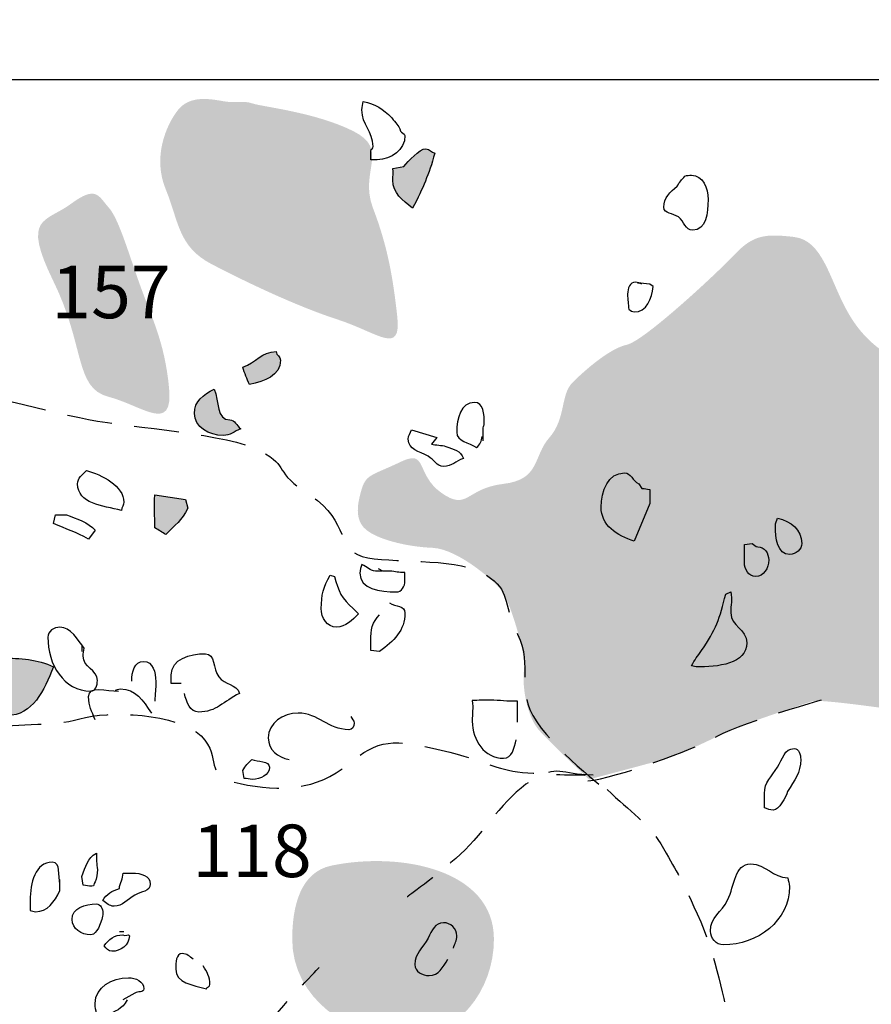
# Model space of a CAD drawing. Extents: x -676 to 898, y -847 to 1150.
# Drawn here: x 123 to 149, y 390 to 421 of the extents above; entities that cross this region are included whole.
import ezdxf

# ---------------------------------------------------------------- set-up
doc = ezdxf.new("R2010")
doc.units = 0
doc.header["$MEASUREMENT"] = 0
doc.linetypes.add('AI9-LType1', pattern=[2.116667, 1.411111, -0.705556])
doc.layers.add('LAYER_1', color=160, linetype='Continuous')
doc.styles.add('STD', font='txt')

msp = doc.modelspace()

# ---------------------------------------------------------------- hatches: boundary and pattern name
at = {"layer": 'LAYER_1'}
h = msp.add_hatch(color=254, dxfattribs=at)
edge = h.paths.add_edge_path()
edge.add_spline(control_points=[(129.139, 418.677), (128.724, 418.747), (128.071, 418.887), (127.692, 418.403), (127.313, 417.919), (126.895, 416.918), (127.313, 415.917), (127.724, 414.917), (127.692, 414.12), (128.763, 413.572), (129.83, 413.017), (131.417, 412.259), (132.698, 411.845), (133.973, 411.43), (134.696, 410.704), (134.559, 411.947), (134.422, 413.193), (134.25, 414.158), (133.801, 415.331), (133.351, 416.503), (134.352, 417.16), (133.179, 417.746), (132.007, 418.333), (130.35, 418.505), (130.041, 418.607), (129.728, 418.715), (129.553, 418.607), (129.139, 418.677)], knot_values=[0, 0, 0, 0, 1, 1, 1, 2, 2, 2, 3, 3, 3, 4, 4, 4, 5, 5, 5, 6, 6, 6, 7, 7, 7, 8, 8, 8, 9, 9, 9, 9], degree=3, periodic=0)
h = msp.add_hatch(color=252, dxfattribs=at)
edge = h.paths.add_edge_path()
edge.add_spline(control_points=[(134.763, 416.637), (134.763, 416.637), (134.422, 416.574), (134.422, 416.574), (134.438, 416.433), (134.422, 416.35), (134.422, 416.211), (134.422, 415.796), (134.715, 415.589), (135.041, 415.331), (135.372, 415.984), (135.544, 416.364), (135.732, 417.052), (135.63, 417.071), (135.579, 417.192), (135.458, 417.192), (135.251, 417.192), (134.903, 416.797), (134.763, 416.637)], knot_values=[0, 0, 0, 0, 1, 1, 1, 2, 2, 2, 3, 3, 3, 4, 4, 4, 5, 5, 5, 6, 6, 6, 6], degree=3, periodic=0)
h = msp.add_hatch(color=254, dxfattribs=at)
edge = h.paths.add_edge_path()
edge.add_spline(control_points=[(124.343, 415.468), (123.549, 414.881), (122.791, 415.089), (123.792, 413.049), (124.792, 411.016), (124.448, 409.704), (125.516, 409.429), (126.586, 409.149), (127.555, 408.253), (127.415, 409.704), (127.278, 411.15), (126.864, 411.915), (126.484, 412.985), (126.105, 414.053), (125.828, 415.019), (125.516, 415.363), (125.206, 415.71), (125.139, 416.058), (124.343, 415.468)], knot_values=[0, 0, 0, 0, 1, 1, 1, 2, 2, 2, 3, 3, 3, 4, 4, 4, 5, 5, 5, 6, 6, 6, 6], degree=3, periodic=0)
h = msp.add_hatch(color=254, dxfattribs=at)
edge = h.paths.add_edge_path()
edge.add_spline(control_points=[(140.047, 409.875), (139.664, 409.493), (139.843, 408.741), (139.323, 408.151), (138.804, 407.565), (139.046, 406.835), (137.877, 406.701), (136.698, 406.561), (136.771, 405.835), (135.942, 406.421), (135.114, 407.01), (135.525, 407.804), (134.664, 407.39), (133.801, 406.976), (133.594, 407.01), (133.453, 406.561), (133.317, 406.115), (133.211, 405.596), (133.562, 405.287), (133.903, 404.974), (134.837, 404.732), (135.665, 404.7), (136.494, 404.662), (137.736, 403.56), (137.909, 403.247), (138.08, 402.941), (138.6, 401.421), (138.527, 400.867), (138.463, 400.315), (138.632, 399.385), (139.014, 398.971), (139.39, 398.557), (140.566, 397.451), (140.566, 397.451), (140.566, 397.451), (142.535, 397.97), (143.013, 398.11), (143.498, 398.244), (144.983, 399.006), (145.26, 399.104), (145.534, 399.213), (147.226, 399.799), (147.57, 399.901), (147.918, 400.006), (154.476, 399.073), (155.094, 398.557), (155.716, 398.037), (159.858, 396.587), (159.858, 396.587), (159.858, 396.587), (165.865, 395.453), (167.003, 395.344), (168.14, 395.245), (170.043, 394.519), (170.766, 394.764), (171.49, 395.006), (172.49, 395.551), (173.529, 395.899), (174.561, 396.243), (174.909, 395.758), (176.253, 396.348), (177.602, 396.934), (178.013, 397.036), (178.29, 397.071), (178.567, 397.103), (182.397, 395.038), (182.776, 394.452), (183.153, 393.862), (185.122, 392.552), (185.778, 392.202), (186.435, 391.861), (186.884, 391.756), (187.021, 392.515), (187.161, 393.276), (187.436, 393.827), (187.056, 394.344), (186.674, 394.86), (185.712, 398.349), (185.504, 399.041), (185.297, 399.729), (184.95, 401.558), (184.641, 402.422), (184.332, 403.285), (184.985, 403.84), (183.949, 403.731), (182.914, 403.633), (180.495, 405.627), (180.326, 405.975), (180.151, 406.322), (180.186, 407.084), (179.322, 407.565), (178.462, 408.046), (176.391, 407.734), (175.702, 407.632), (175.007, 407.53), (174.115, 407.39), (173.494, 407.53), (172.869, 407.67), (171.145, 408.151), (170.317, 408.664), (169.488, 409.187), (169.109, 410.908), (168.762, 411.704), (168.418, 412.501), (168.554, 413.881), (167.624, 414.26), (166.693, 414.642), (166.659, 415.019), (165.623, 414.674), (164.587, 414.327), (162.172, 413.224), (161.311, 412.673), (160.445, 412.119), (159.205, 411.743), (158.376, 411.054), (157.548, 410.36), (156.649, 409.117), (155.954, 408.945), (155.269, 408.773), (151.194, 410.047), (150.54, 410.395), (149.884, 410.742), (149.192, 411.118), (148.641, 412.119), (148.087, 413.119), (147.883, 414.327), (146.981, 414.432), (146.089, 414.534), (145.706, 414.503), (145.12, 413.881), (144.533, 413.26), (142.258, 411.15), (141.739, 411.054), (141.219, 410.946), (140.429, 410.258), (140.047, 409.875)], knot_values=[0, 0, 0, 0, 1, 1, 1, 2, 2, 2, 3, 3, 3, 4, 4, 4, 5, 5, 5, 6, 6, 6, 7, 7, 7, 8, 8, 8, 9, 9, 9, 10, 10, 10, 11, 11, 11, 12, 12, 12, 13, 13, 13, 14, 14, 14, 15, 15, 15, 16, 16, 16, 17, 17, 17, 18, 18, 18, 19, 19, 19, 20, 20, 20, 21, 21, 21, 22, 22, 22, 23, 23, 23, 24, 24, 24, 25, 25, 25, 26, 26, 26, 27, 27, 27, 28, 28, 28, 29, 29, 29, 30, 30, 30, 31, 31, 31, 32, 32, 32, 33, 33, 33, 34, 34, 34, 35, 35, 35, 36, 36, 36, 37, 37, 37, 38, 38, 38, 39, 39, 39, 40, 40, 40, 41, 41, 41, 42, 42, 42, 43, 43, 43, 44, 44, 44, 45, 45, 45, 45], degree=3, periodic=0)
h = msp.add_hatch(color=252, dxfattribs=at)
edge = h.paths.add_edge_path()
edge.add_spline(control_points=[(129.728, 410.36), (129.779, 410.156), (129.849, 409.996), (129.936, 409.808), (130.401, 409.914), (130.901, 410.086), (130.901, 410.57), (130.901, 410.688), (130.78, 410.723), (130.764, 410.844), (130.315, 410.844), (130.14, 410.5), (129.728, 410.36)], knot_values=[0, 0, 0, 0, 1, 1, 1, 2, 2, 2, 3, 3, 3, 4, 4, 4, 4], degree=3, periodic=0)
h = msp.add_hatch(color=252, dxfattribs=at)
edge = h.paths.add_edge_path()
edge.add_spline(control_points=[(129.314, 408.703), (128.9, 408.703), (128.986, 409.289), (128.83, 409.671), (128.486, 409.493), (128.208, 409.289), (128.208, 408.907), (128.208, 408.48), (128.673, 408.218), (129.107, 408.218), (129.333, 408.218), (129.454, 408.339), (129.658, 408.429), (129.521, 408.531), (129.486, 408.703), (129.314, 408.703)], knot_values=[0, 0, 0, 0, 1, 1, 1, 2, 2, 2, 3, 3, 3, 4, 4, 4, 5, 5, 5, 5], degree=3, periodic=0)
h = msp.add_hatch(color=252, dxfattribs=at)
edge = h.paths.add_edge_path()
edge.add_spline(control_points=[(126.969, 406.357), (126.949, 405.962), (126.969, 405.72), (126.969, 405.322), (127.106, 405.255), (127.188, 405.185), (127.313, 405.115), (127.603, 405.407), (127.813, 405.56), (128.001, 405.943), (128.001, 405.943), (127.934, 406.217), (127.934, 406.217), (127.934, 406.217), (126.969, 406.357), (126.969, 406.357)], knot_values=[0, 0, 0, 0, 1, 1, 1, 2, 2, 2, 3, 3, 3, 4, 4, 4, 5, 5, 5, 5], degree=3, periodic=0)
h = msp.add_hatch(color=252, dxfattribs=at)
edge = h.paths.add_edge_path()
edge.add_spline(control_points=[(146.468, 405.627), (146.433, 405.548), (146.398, 405.484), (146.398, 405.389), (146.398, 405), (146.458, 404.493), (146.847, 404.493), (147.045, 404.493), (147.226, 404.64), (147.226, 404.84), (147.226, 405.268), (146.882, 405.529), (146.468, 405.627)], knot_values=[0, 0, 0, 0, 1, 1, 1, 2, 2, 2, 3, 3, 3, 4, 4, 4, 4], degree=3, periodic=0)
h = msp.add_hatch(color=252, dxfattribs=at)
edge = h.paths.add_edge_path()
edge.add_spline(control_points=[(145.846, 404.732), (145.77, 404.732), (145.735, 404.805), (145.671, 404.84), (145.671, 404.84), (145.429, 404.805), (145.429, 404.805), (145.429, 404.592), (145.429, 404.458), (145.429, 404.241), (145.429, 404.025), (145.56, 403.801), (145.776, 403.801), (146.034, 403.801), (146.191, 404.063), (146.191, 404.321), (146.191, 404.525), (146.053, 404.732), (145.846, 404.732)], knot_values=[0, 0, 0, 0, 1, 1, 1, 2, 2, 2, 3, 3, 3, 4, 4, 4, 5, 5, 5, 6, 6, 6, 6], degree=3, periodic=0)
h = msp.add_hatch(color=252, dxfattribs=at)
edge = h.paths.add_edge_path()
edge.add_spline(control_points=[(122.204, 401.246), (121.755, 401.195), (121.166, 401.214), (121.166, 400.768), (121.166, 400.092), (121.669, 399.452), (122.342, 399.452), (123.154, 399.452), (123.498, 400.232), (123.792, 400.972), (123.307, 401.214), (122.74, 401.246), (122.204, 401.246)], knot_values=[0, 0, 0, 0, 1, 1, 1, 2, 2, 2, 3, 3, 3, 4, 4, 4, 4], degree=3, periodic=0)
h = msp.add_hatch(color=255, dxfattribs=at)
edge = h.paths.add_edge_path()
edge.add_spline(control_points=[(131.271, 392.45), (131.271, 390.621), (133.014, 389.369), (134.843, 389.369), (136.449, 389.369), (137.586, 390.844), (137.586, 392.45), (137.586, 394.637), (134.642, 395.198), (132.497, 394.751), (131.516, 394.547), (131.271, 393.458), (131.271, 392.45)], knot_values=[0, 0, 0, 0, 1, 1, 1, 2, 2, 2, 3, 3, 3, 4, 4, 4, 4], degree=3, periodic=0)

# ---------------------------------------------------------------- linework, layer by layer
at = {"layer": 'LAYER_1', "color": 230}
msp.add_line((-595.826, 419.358), (898.153, 419.358), dxfattribs=at)
at = {"layer": 'LAYER_1', "color": 7}
for p, q in [((124.687, 401.663), (124.687, 401.456)), ((125.863, 392.69), (126, 392.69))]:
    msp.add_line(p, q, dxfattribs=at)
at = {"layer": 'LAYER_1', "color": 7, "linetype": 'AI9-LType1'}
for points, knots in [([(86.001, 410.035), (86.804, 410.838), (87.585, 410.545), (87.76, 411.437), (87.938, 412.336), (87.696, 412.577), (87.429, 413.648), (87.161, 414.719), (87.272, 415.143), (87.429, 416.395), (87.585, 417.644), (88.298, 418.715), (89.012, 419.496), (89.726, 420.277), (90.262, 420.901), (91.224, 420.99), (92.18, 421.08), (92.473, 421.233), (93.518, 420.277), (94.57, 419.314), (95.213, 418.358), (95.994, 417.466), (96.778, 416.574), (96.89, 416.211), (98.206, 415.86), (99.522, 415.503), (101.886, 415.076), (103.403, 415.076), (104.923, 415.076), (106.351, 414.719), (107.399, 414.901), (108.448, 415.076), (109.783, 415.076), (110.921, 414.987), (112.061, 414.901), (112.686, 414.808), (113.311, 414.184), (113.938, 413.559), (114.738, 412.042), (115.697, 411.351), (116.656, 410.663), (117.616, 410.302), (119.132, 410.035), (120.653, 409.767), (123.486, 408.986), (124.891, 408.719), (126.296, 408.451), (129.285, 408.272), (130.267, 407.737), (131.248, 407.199), (130.602, 407.135), (131.851, 406.332), (133.1, 405.529), (132.59, 404.573), (133.635, 404.388), (134.687, 404.213), (136.538, 404.388), (137.341, 403.852), (138.144, 403.317), (137.81, 403.072), (138.323, 402.001), (138.836, 400.934), (138.211, 400.328), (138.925, 399.257), (139.639, 398.187), (141.312, 396.963), (141.312, 396.963)], [0, 0, 0, 0, 1, 1, 1, 2, 2, 2, 3, 3, 3, 4, 4, 4, 5, 5, 5, 6, 6, 6, 7, 7, 7, 8, 8, 8, 9, 9, 9, 10, 10, 10, 11, 11, 11, 12, 12, 12, 13, 13, 13, 14, 14, 14, 15, 15, 15, 16, 16, 16, 17, 17, 17, 18, 18, 18, 19, 19, 19, 20, 20, 20, 21, 21, 21, 22, 22, 22, 22]), ([(111.816, 400.306), (113.132, 400.213), (115.363, 400.398), (116.233, 400.398), (117.103, 400.398), (117.976, 400.599), (119.044, 399.793), (120.117, 398.993), (120.984, 398.722), (121.698, 398.993), (122.412, 399.257), (123.753, 399.079), (124.623, 399.347), (125.493, 399.614), (127.701, 399.525), (128.415, 398.811), (129.129, 398.098), (128.393, 397.588), (129.642, 397.32), (130.895, 397.052), (132.051, 397.116), (133.014, 397.919), (133.973, 398.722), (134.441, 398.722), (135.936, 398.365), (137.43, 398.008), (137.583, 397.763), (138.479, 397.67), (139.371, 397.588), (140.442, 397.588), (140.442, 397.588)], [0, 0, 0, 0, 1, 1, 1, 2, 2, 2, 3, 3, 3, 4, 4, 4, 5, 5, 5, 6, 6, 6, 7, 7, 7, 8, 8, 8, 9, 9, 9, 10, 10, 10, 10]), ([(140.531, 397.403), (141.404, 397.495), (143.813, 398.365), (144.594, 398.811), (145.375, 399.257), (148.475, 400.128), (148.475, 400.128)], [0, 0, 0, 0, 1, 1, 1, 2, 2, 2, 2]), ([(140.69, 397.588), (139.639, 397.588), (139.616, 397.945), (138.746, 397.403), (137.877, 396.867), (137.319, 395.825), (136.538, 395.108), (135.754, 394.395), (134.865, 393.77), (134.865, 393.77)], [0, 0, 0, 0, 1, 1, 1, 2, 2, 2, 3, 3, 3, 3]), ([(141.134, 397.135), (141.847, 396.427), (142.45, 396.093), (142.896, 395.287), (143.342, 394.484), (143.431, 394.417), (144.059, 392.989), (144.68, 391.562), (144.75, 390.309), (145.104, 389.525), (145.464, 388.748), (145.91, 387.498), (145.91, 387.498)], [0, 0, 0, 0, 1, 1, 1, 2, 2, 2, 3, 3, 3, 4, 4, 4, 4]), ([(128.415, 388.302), (129.4, 388.926), (129.735, 388.815), (130.449, 389.71), (131.162, 390.603), (132.118, 391.562), (132.118, 391.562)], [0, 0, 0, 0, 1, 1, 1, 2, 2, 2, 2])]:
    msp.add_open_spline(points, degree=3, knots=knots, dxfattribs=at)
at = {"layer": 'LAYER_1', "color": 7}
for points, knots in [([(134.39, 418.161), (134.103, 418.447), (133.887, 418.582), (133.488, 418.677), (133.479, 418.575), (133.453, 418.514), (133.453, 418.409), (133.453, 417.947), (133.801, 417.734), (133.801, 417.262), (133.801, 417.205), (133.74, 417.186), (133.731, 417.125), (133.731, 417.125), (133.731, 416.848), (133.731, 416.848), (133.81, 416.848), (133.852, 416.848), (133.928, 416.848), (134.381, 416.848), (134.801, 417.16), (134.801, 417.606), (134.801, 417.666), (134.671, 417.686), (134.664, 417.746), (134.594, 417.953), (134.518, 417.989), (134.39, 418.161)], [0, 0, 0, 0, 1, 1, 1, 2, 2, 2, 3, 3, 3, 4, 4, 4, 5, 5, 5, 6, 6, 6, 7, 7, 7, 8, 8, 8, 9, 9, 9, 9]), ([(134.763, 416.637), (134.763, 416.637), (134.422, 416.574), (134.422, 416.574), (134.438, 416.433), (134.422, 416.35), (134.422, 416.211), (134.422, 415.796), (134.715, 415.589), (135.041, 415.331), (135.372, 415.984), (135.544, 416.364), (135.732, 417.052), (135.63, 417.071), (135.579, 417.192), (135.458, 417.192), (135.251, 417.192), (134.903, 416.797), (134.763, 416.637)], [0, 0, 0, 0, 1, 1, 1, 2, 2, 2, 3, 3, 3, 4, 4, 4, 5, 5, 5, 6, 6, 6, 6]), ([(143.568, 416.332), (143.463, 416.223), (143.396, 416.156), (143.326, 416.019), (143.103, 415.841), (142.908, 415.656), (142.908, 415.363), (142.908, 415.15), (143.185, 415.181), (143.364, 415.057), (143.542, 414.923), (143.577, 414.642), (143.81, 414.642), (144.231, 414.642), (144.291, 415.181), (144.291, 415.605), (144.291, 415.956), (144.129, 416.364), (143.775, 416.364), (143.689, 416.364), (143.644, 416.364), (143.568, 416.332)], [0, 0, 0, 0, 1, 1, 1, 2, 2, 2, 3, 3, 3, 4, 4, 4, 5, 5, 5, 6, 6, 6, 7, 7, 7, 7]), ([(142.22, 412.954), (142.144, 412.979), (142.102, 413.017), (142.016, 413.017), (141.841, 413.017), (141.771, 412.82), (141.771, 412.645), (141.771, 412.456), (141.799, 412.345), (141.809, 412.157), (141.866, 412.138), (141.911, 412.084), (141.981, 412.084), (142.36, 412.084), (142.542, 412.501), (142.567, 412.881), (142.567, 412.881), (142.462, 412.954), (142.462, 412.954), (142.316, 412.966), (142.233, 412.985), (142.08, 412.985)], [0, 0, 0, 0, 1, 1, 1, 2, 2, 2, 3, 3, 3, 4, 4, 4, 5, 5, 5, 6, 6, 6, 7, 7, 7, 7]), ([(129.728, 410.36), (129.779, 410.156), (129.849, 409.996), (129.936, 409.808), (130.401, 409.914), (130.901, 410.086), (130.901, 410.57), (130.901, 410.688), (130.78, 410.723), (130.764, 410.844), (130.315, 410.844), (130.14, 410.5), (129.728, 410.36)], [0, 0, 0, 0, 1, 1, 1, 2, 2, 2, 3, 3, 3, 4, 4, 4, 4]), ([(129.314, 408.703), (128.9, 408.703), (128.986, 409.289), (128.83, 409.671), (128.486, 409.493), (128.208, 409.289), (128.208, 408.907), (128.208, 408.48), (128.673, 408.218), (129.107, 408.218), (129.333, 408.218), (129.454, 408.339), (129.658, 408.429), (129.521, 408.531), (129.486, 408.703), (129.314, 408.703)], [0, 0, 0, 0, 1, 1, 1, 2, 2, 2, 3, 3, 3, 4, 4, 4, 5, 5, 5, 5]), ([(137.252, 408.046), (137.252, 408.046), (137.252, 408.461), (137.252, 408.461), (137.262, 408.537), (137.284, 408.511), (137.284, 408.591), (137.284, 408.875), (137.262, 409.254), (136.975, 409.254), (136.551, 409.254), (136.423, 408.747), (136.423, 408.32), (136.423, 408.021), (136.803, 408.011), (137.045, 407.839), (137.147, 407.931), (137.211, 408.04), (137.217, 408.186)], [0, 0, 0, 0, 1, 1, 1, 2, 2, 2, 3, 3, 3, 4, 4, 4, 5, 5, 5, 6, 6, 6, 6]), ([(135.63, 407.944), (135.63, 407.944), (135.802, 408.151), (135.802, 408.151), (135.802, 408.151), (135.008, 408.394), (135.008, 408.394), (134.967, 408.288), (134.903, 408.218), (134.903, 408.097), (134.903, 407.778), (135.251, 407.721), (135.525, 407.565), (135.716, 407.46), (135.786, 407.25), (136.009, 407.25), (136.267, 407.25), (136.388, 407.418), (136.63, 407.492), (136.545, 407.753), (136.337, 407.785), (136.079, 407.874), (135.949, 407.919), (135.77, 407.912), (135.63, 407.944)], [0, 0, 0, 0, 1, 1, 1, 2, 2, 2, 3, 3, 3, 4, 4, 4, 5, 5, 5, 6, 6, 6, 7, 7, 7, 8, 8, 8, 8]), ([(124.827, 407.116), (124.687, 406.976), (124.553, 406.893), (124.553, 406.701), (124.553, 406.083), (125.327, 406.013), (125.93, 405.873), (125.93, 405.975), (126, 406.032), (126, 406.128), (126, 406.631), (125.308, 406.995), (124.827, 407.116)], [0, 0, 0, 0, 1, 1, 1, 2, 2, 2, 3, 3, 3, 4, 4, 4, 4]), ([(142.118, 406.701), (141.92, 406.797), (141.885, 407.046), (141.672, 407.046), (141.168, 407.046), (140.942, 406.475), (140.942, 405.975), (140.942, 405.401), (141.43, 405.086), (141.981, 404.904), (141.981, 404.904), (142.462, 406.083), (142.462, 406.083), (142.462, 406.083), (142.462, 406.529), (142.462, 406.529), (142.341, 406.536), (142.341, 406.555), (142.22, 406.561), (142.22, 406.561), (142.118, 406.701), (142.118, 406.701)], [0, 0, 0, 0, 1, 1, 1, 2, 2, 2, 3, 3, 3, 4, 4, 4, 5, 5, 5, 6, 6, 6, 7, 7, 7, 7]), ([(126.969, 406.357), (126.949, 405.962), (126.969, 405.72), (126.969, 405.322), (127.106, 405.255), (127.188, 405.185), (127.313, 405.115), (127.603, 405.407), (127.813, 405.56), (128.001, 405.943), (128.001, 405.943), (127.934, 406.217), (127.934, 406.217), (127.934, 406.217), (126.969, 406.357), (126.969, 406.357)], [0, 0, 0, 0, 1, 1, 1, 2, 2, 2, 3, 3, 3, 4, 4, 4, 5, 5, 5, 5]), ([(124.206, 405.736), (124.206, 405.736), (123.862, 405.736), (123.862, 405.736), (123.862, 405.736), (123.792, 405.458), (123.792, 405.458), (124.206, 405.287), (124.499, 405.197), (124.894, 404.974), (124.894, 404.974), (125.101, 405.255), (125.101, 405.255), (124.894, 405.494), (124.499, 405.615), (124.206, 405.736)], [0, 0, 0, 0, 1, 1, 1, 2, 2, 2, 3, 3, 3, 4, 4, 4, 5, 5, 5, 5]), ([(146.468, 405.627), (146.433, 405.548), (146.398, 405.484), (146.398, 405.389), (146.398, 405), (146.458, 404.493), (146.847, 404.493), (147.045, 404.493), (147.226, 404.64), (147.226, 404.84), (147.226, 405.268), (146.882, 405.529), (146.468, 405.627)], [0, 0, 0, 0, 1, 1, 1, 2, 2, 2, 3, 3, 3, 4, 4, 4, 4]), ([(145.846, 404.732), (145.77, 404.732), (145.735, 404.805), (145.671, 404.84), (145.671, 404.84), (145.429, 404.805), (145.429, 404.805), (145.429, 404.592), (145.429, 404.458), (145.429, 404.241), (145.429, 404.025), (145.56, 403.801), (145.776, 403.801), (146.034, 403.801), (146.191, 404.063), (146.191, 404.321), (146.191, 404.525), (146.053, 404.732), (145.846, 404.732)], [0, 0, 0, 0, 1, 1, 1, 2, 2, 2, 3, 3, 3, 4, 4, 4, 5, 5, 5, 6, 6, 6, 6]), ([(134.075, 403.974), (133.998, 403.974), (133.957, 403.974), (133.877, 403.974), (133.696, 403.974), (133.619, 404.105), (133.453, 404.181), (133.431, 404.088), (133.387, 404.012), (133.387, 403.907), (133.387, 403.403), (134.024, 403.317), (134.527, 403.317), (134.696, 403.317), (134.801, 403.499), (134.801, 403.671), (134.801, 403.77), (134.801, 403.827), (134.801, 403.923), (134.585, 403.923), (134.534, 403.958), (134.317, 403.974), (134.317, 403.974), (134.113, 403.974), (134.113, 403.974), (134.113, 403.974), (133.973, 404.044), (133.973, 404.044)], [0, 0, 0, 0, 1, 1, 1, 2, 2, 2, 3, 3, 3, 4, 4, 4, 5, 5, 5, 6, 6, 6, 7, 7, 7, 8, 8, 8, 9, 9, 9, 9]), ([(133.351, 402.629), (133.351, 402.629), (133.179, 402.801), (133.179, 402.801), (132.829, 403.097), (132.708, 403.352), (132.593, 403.801), (132.593, 403.801), (132.456, 403.84), (132.456, 403.84), (132.252, 403.483), (132.179, 403.215), (132.179, 402.801), (132.179, 402.505), (132.367, 402.215), (132.66, 402.215), (132.947, 402.215), (133.144, 402.444), (133.351, 402.629)], [0, 0, 0, 0, 1, 1, 1, 2, 2, 2, 3, 3, 3, 4, 4, 4, 5, 5, 5, 6, 6, 6, 6]), ([(143.915, 400.972), (144.594, 400.972), (145.502, 401.048), (145.502, 401.73), (145.502, 402.144), (144.999, 402.25), (144.999, 402.664), (144.999, 402.922), (145.053, 403.069), (144.999, 403.317), (144.999, 403.317), (144.842, 403.247), (144.842, 403.247), (144.664, 402.505), (144.527, 402.113), (144.087, 401.488), (143.966, 401.3), (143.868, 401.208), (143.775, 401.004), (143.775, 401.004), (143.915, 400.972), (143.915, 400.972)], [0, 0, 0, 0, 1, 1, 1, 2, 2, 2, 3, 3, 3, 4, 4, 4, 5, 5, 5, 6, 6, 6, 7, 7, 7, 7]), ([(134.317, 402.973), (134.511, 402.852), (134.801, 402.89), (134.801, 402.664), (134.801, 402.1), (134.454, 401.787), (134.008, 401.456), (134.008, 401.456), (133.731, 401.488), (133.731, 401.488), (133.731, 401.609), (133.731, 401.67), (133.731, 401.787), (133.731, 402.119), (133.766, 402.387), (134.008, 402.597)], [0, 0, 0, 0, 1, 1, 1, 2, 2, 2, 3, 3, 3, 4, 4, 4, 5, 5, 5, 5]), ([(124.757, 401.558), (124.748, 401.469), (124.722, 401.402), (124.722, 401.31), (124.722, 400.965), (125.171, 400.889), (125.171, 400.542), (125.171, 400.392), (125.114, 400.213), (124.961, 400.213), (124.116, 400.213), (123.619, 401.055), (123.619, 401.902), (123.619, 402.093), (123.807, 402.215), (123.999, 402.215), (124.327, 402.215), (124.569, 401.816), (124.757, 401.558)], [0, 0, 0, 0, 1, 1, 1, 2, 2, 2, 3, 3, 3, 4, 4, 4, 5, 5, 5, 6, 6, 6, 6]), ([(127.797, 400.455), (127.797, 400.455), (127.482, 400.455), (127.482, 400.455), (127.482, 400.557), (127.482, 400.621), (127.482, 400.723), (127.482, 401.214), (128.062, 401.386), (128.552, 401.386), (128.874, 401.386), (128.782, 400.914), (128.97, 400.659), (129.158, 400.411), (129.528, 400.446), (129.623, 400.143), (129.116, 399.892), (128.887, 399.557), (128.348, 399.557), (128.062, 399.557), (127.966, 399.869), (127.896, 400.143)], [0, 0, 0, 0, 1, 1, 1, 2, 2, 2, 3, 3, 3, 4, 4, 4, 5, 5, 5, 6, 6, 6, 7, 7, 7, 7]), ([(122.204, 401.246), (121.755, 401.195), (121.166, 401.214), (121.166, 400.768), (121.166, 400.092), (121.669, 399.452), (122.342, 399.452), (123.154, 399.452), (123.498, 400.232), (123.792, 400.972), (123.307, 401.214), (122.74, 401.246), (122.204, 401.246)], [0, 0, 0, 0, 1, 1, 1, 2, 2, 2, 3, 3, 3, 4, 4, 4, 4]), ([(126.245, 400.526), (126.245, 400.806), (126.334, 401.144), (126.621, 401.144), (126.905, 401.144), (127, 400.8), (127, 400.513), (127, 400.274), (126.981, 400.143), (126.969, 399.901)], [0, 0, 0, 0, 1, 1, 1, 2, 2, 2, 3, 3, 3, 3]), ([(125.101, 399.315), (124.993, 399.583), (124.894, 399.745), (124.894, 400.041), (124.894, 400.411), (125.455, 400.213), (125.828, 400.213)], [0, 0, 0, 0, 1, 1, 1, 2, 2, 2, 2]), ([(125.723, 400.245), (125.783, 400.245), (125.828, 400.283), (125.888, 400.283), (126.37, 400.283), (126.596, 399.927), (126.864, 399.525)], [0, 0, 0, 0, 1, 1, 1, 2, 2, 2, 2]), ([(138.323, 399.245), (138.323, 399.245), (138.323, 399.901), (138.323, 399.901), (137.985, 399.876), (137.794, 399.933), (137.459, 399.933), (137.242, 399.933), (137.121, 399.927), (136.908, 399.92), (136.94, 399.665), (136.908, 399.525), (136.908, 399.273), (136.908, 398.677), (137.293, 398.11), (137.889, 398.11), (138.167, 398.11), (138.211, 398.435), (138.284, 398.69)], [0, 0, 0, 0, 1, 1, 1, 2, 2, 2, 3, 3, 3, 4, 4, 4, 5, 5, 5, 6, 6, 6, 6]), ([(133.109, 399.42), (133.144, 399.34), (133.211, 399.299), (133.211, 399.213), (133.211, 399.104), (133.144, 399.006), (133.042, 399.006), (132.392, 399.006), (132.099, 399.525), (131.456, 399.525), (130.977, 399.525), (130.522, 399.219), (130.522, 398.747), (130.522, 398.384), (130.812, 398.136), (131.178, 398.072)], [0, 0, 0, 0, 1, 1, 1, 2, 2, 2, 3, 3, 3, 4, 4, 4, 5, 5, 5, 5]), ([(146.777, 397.071), (146.994, 397.435), (147.191, 397.651), (147.191, 398.072), (147.191, 398.225), (147.14, 398.416), (146.981, 398.416), (146.681, 398.416), (146.621, 398.085), (146.468, 397.83), (146.277, 397.537), (146.053, 397.365), (146.053, 397.008), (146.053, 396.829), (146.07, 396.733), (146.053, 396.555), (146.155, 396.536), (146.226, 396.485), (146.331, 396.485), (146.509, 396.485), (146.729, 396.902), (146.777, 397.071)], [0, 0, 0, 0, 1, 1, 1, 2, 2, 2, 3, 3, 3, 4, 4, 4, 5, 5, 5, 6, 6, 6, 7, 7, 7, 7]), ([(130.002, 398.072), (129.885, 397.951), (129.805, 397.887), (129.728, 397.728), (129.728, 397.728), (129.763, 397.482), (129.763, 397.482), (129.862, 397.476), (129.926, 397.451), (130.031, 397.451), (130.279, 397.451), (130.557, 397.581), (130.557, 397.83), (130.557, 398.037), (130.194, 398.002), (130.002, 398.072)], [0, 0, 0, 0, 1, 1, 1, 2, 2, 2, 3, 3, 3, 4, 4, 4, 5, 5, 5, 5]), ([(123.999, 394.172), (123.929, 394.439), (124.04, 394.86), (123.756, 394.86), (123.221, 394.86), (123.065, 394.197), (123.065, 393.662), (123.065, 393.544), (123.065, 393.464), (123.065, 393.343), (123.125, 393.343), (123.17, 393.308), (123.231, 393.308), (123.61, 393.308), (123.823, 393.611), (123.999, 393.968), (123.999, 393.968), (123.999, 394.312), (123.999, 394.312)], [0, 0, 0, 0, 1, 1, 1, 2, 2, 2, 3, 3, 3, 4, 4, 4, 5, 5, 5, 6, 6, 6, 6]), ([(125.171, 394.617), (125.146, 394.821), (125.146, 394.939), (125.139, 395.14), (124.853, 394.978), (124.808, 394.726), (124.687, 394.413), (124.687, 394.413), (124.722, 394.136), (124.722, 394.136), (124.827, 394.13), (124.894, 394.105), (124.999, 394.105), (125.092, 394.105), (125.044, 394.184), (125.101, 394.242), (125.146, 394.35), (125.171, 394.503), (125.171, 394.617)], [0, 0, 0, 0, 1, 1, 1, 2, 2, 2, 3, 3, 3, 4, 4, 4, 5, 5, 5, 6, 6, 6, 6]), ([(146.841, 394.101), (146.841, 394.21), (146.787, 394.264), (146.787, 394.372), (146.318, 394.372), (146.101, 394.802), (145.633, 394.802), (145.104, 394.802), (145.133, 394.143), (144.903, 393.671), (144.715, 393.295), (144.365, 393.133), (144.365, 392.703), (144.365, 392.476), (144.54, 392.272), (144.769, 392.272), (145.846, 392.272), (146.841, 393.028), (146.841, 394.101)], [0, 0, 0, 0, 1, 1, 1, 2, 2, 2, 3, 3, 3, 4, 4, 4, 5, 5, 5, 6, 6, 6, 6]), ([(125.863, 394.038), (125.63, 393.955), (125.455, 393.878), (125.343, 393.655), (125.455, 393.569), (125.544, 393.483), (125.691, 393.483), (125.974, 393.483), (126.105, 393.687), (126.344, 393.827), (126.545, 393.942), (126.828, 393.942), (126.828, 394.172), (126.828, 394.43), (126.526, 394.519), (126.268, 394.519), (126.156, 394.519), (126.089, 394.519), (125.974, 394.519), (125.984, 394.344), (125.863, 394.21), (125.863, 394.038)], [0, 0, 0, 0, 1, 1, 1, 2, 2, 2, 3, 3, 3, 4, 4, 4, 5, 5, 5, 6, 6, 6, 7, 7, 7, 7]), ([(125.308, 393.069), (125.318, 393.145), (125.343, 393.19), (125.343, 393.266), (125.343, 393.403), (125.276, 393.55), (125.139, 393.55), (124.782, 393.55), (124.378, 393.419), (124.378, 393.069), (124.378, 392.776), (124.671, 392.584), (124.961, 392.584), (125.101, 392.584), (125.114, 392.696), (125.206, 392.795), (125.206, 392.795), (125.308, 393.069), (125.308, 393.069)], [0, 0, 0, 0, 1, 1, 1, 2, 2, 2, 3, 3, 3, 4, 4, 4, 5, 5, 5, 6, 6, 6, 6]), ([(136.318, 392.17), (136.363, 392.317), (136.423, 392.393), (136.423, 392.552), (136.423, 392.776), (136.232, 392.964), (136.009, 392.964), (135.738, 392.964), (135.649, 392.715), (135.525, 392.483), (135.362, 392.17), (135.114, 392.014), (135.114, 391.654), (135.114, 391.437), (135.343, 391.307), (135.56, 391.307), (135.863, 391.307), (135.984, 391.574), (136.146, 391.826)], [0, 0, 0, 0, 1, 1, 1, 2, 2, 2, 3, 3, 3, 4, 4, 4, 5, 5, 5, 6, 6, 6, 6]), ([(125.968, 392.584), (125.707, 392.584), (125.528, 392.444), (125.378, 392.24), (125.455, 392.161), (125.506, 392.068), (125.621, 392.068), (125.904, 392.068), (126.172, 392.266), (126.172, 392.552), (126.172, 392.629), (126.019, 392.533), (125.968, 392.584)], [0, 0, 0, 0, 1, 1, 1, 2, 2, 2, 3, 3, 3, 4, 4, 4, 4]), ([(128.173, 391.826), (128.052, 391.906), (127.976, 391.998), (127.829, 391.998), (127.631, 391.998), (127.622, 391.715), (127.622, 391.514), (127.622, 391.065), (128.157, 391.02), (128.588, 390.895), (128.603, 390.953), (128.693, 390.959), (128.693, 391.032), (128.693, 391.272), (128.603, 391.412), (128.486, 391.619)], [0, 0, 0, 0, 1, 1, 1, 2, 2, 2, 3, 3, 3, 4, 4, 4, 5, 5, 5, 5]), ([(126.105, 390.545), (125.949, 390.265), (125.723, 390.172), (125.417, 390.064), (125.417, 390.064), (125.139, 390.099), (125.139, 390.099), (125.13, 390.233), (125.101, 390.306), (125.101, 390.44), (125.101, 390.946), (125.63, 391.24), (126.14, 391.24), (126.37, 391.24), (126.621, 391.125), (126.621, 390.895), (126.621, 390.771), (126.439, 390.825), (126.344, 390.755), (126.344, 390.755), (125.968, 390.545), (125.968, 390.545)], [0, 0, 0, 0, 1, 1, 1, 2, 2, 2, 3, 3, 3, 4, 4, 4, 5, 5, 5, 6, 6, 6, 7, 7, 7, 7])]:
    msp.add_open_spline(points, degree=3, knots=knots, dxfattribs=at)

# ---------------------------------------------------------------- texts
at = {"layer": 'LAYER_1', "color": 7, "char_height": 1.64346, "attachment_point": 1, "style": 'STD'}
for s, insert in [('\\W1.00;\\fHelvetica|b1|i0;157', (123.731, 413.531)), ('\\W1.00;\\fHelvetica|b1|i0;118', (128.148, 396.036))]:
    msp.add_mtext(s, dxfattribs=dict(at, insert=insert))

doc.saveas('drawing.dxf')
